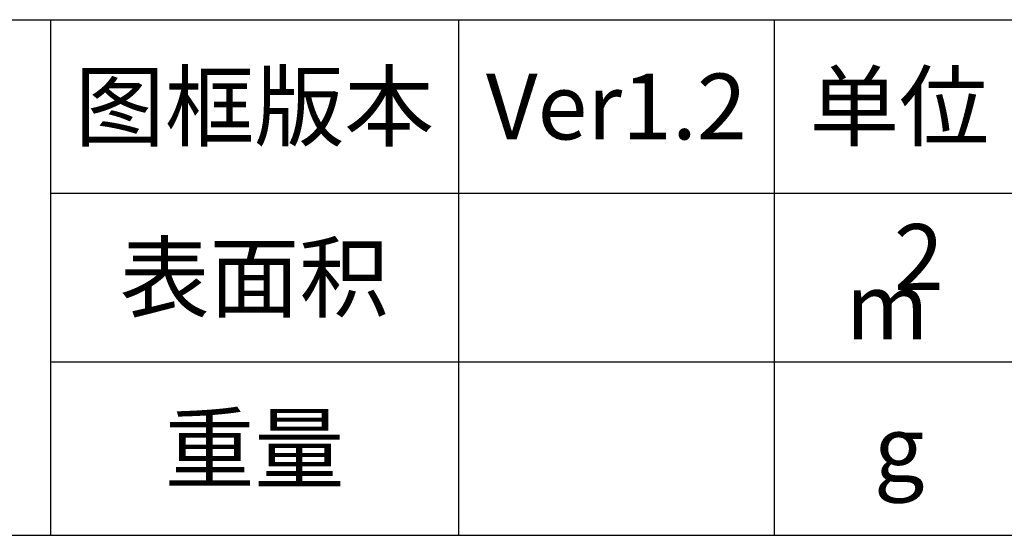
# Model space of a CAD drawing. Units: millimetres. Extents: x 17406 to 23346, y -23 to 4177.
# Drawn here: x 19792 to 20541, y -23 to 369 of the extents above; entities that cross this region are included whole.
import ezdxf

# ---------------------------------------------------------------- set-up
doc = ezdxf.new("R2010")
doc.units = ezdxf.units.MM
doc.header["$LTSCALE"] = 326.7
doc.layers.get('0').update_dxf_attribs({"linetype": 'CONTINUOUS'})
for name, color, linetype, lineweight in [('dim', 1, 'CONTINUOUS', 15), ('solid', 7, 'CONTINUOUS', 30), ('table', 7, 'CONTINUOUS', 30), ('text', 7, 'CONTINUOUS', 30)]:
    doc.layers.add(name, color=color, linetype=linetype, lineweight=lineweight)
doc.styles.get("Standard").update_dxf_attribs({"font": 'simfang.ttf'})
doc.styles.add('TEXTSTYLE_4', font='simfang.ttf')

# ---------------------------------------------------------------- blocks, each defined once
blk = doc.blocks.new('SYMBOL_5_BL1', base_point=(3050.95, 192.86))
at = {"color": 7, "linetype": 'Continuous'}
for s, p in [('2', (3050.95, 186.61)), ('m', (3014.23, 149.11))]:
    blk.add_text(s, height=50, dxfattribs=at).set_placement(p)

msp = doc.modelspace()

# ---------------------------------------------------------------- linework, layer by layer
at = {"layer": 'solid'}
for p, q in [((17405.8, -23.02), (23345.8, -23.02)), ((17475.8, -23.02), (23275.8, -23.02))]:
    msp.add_line(p, q, dxfattribs=at)
at = {"layer": 'table'}
for p, q in [((17475.8, 368.98), (23275.8, 368.98)), ((19815.8, 368.98), (19815.8, -23.02)), ((20125.8, 368.98), (20125.8, -23.02)), ((20365.8, 368.98), (20365.8, -23.02)), ((19815.8, 236.98), (21345.8, 236.98)), ((19815.8, 108.98), (21345.8, 108.98)), ((17475.8, -23.02), (23275.8, -23.02))]:
    msp.add_line(p, q, dxfattribs=at)

# ---------------------------------------------------------------- block references
at = {"layer": 'dim'}
msp.add_blockref('SYMBOL_5_BL1', (20456.75, 169.84), dxfattribs=at)

# ---------------------------------------------------------------- texts
at = {"layer": 'text', "char_height": 50, "attachment_point": 2, "line_spacing_factor": 0.9, "style": 'TEXTSTYLE_4'}
for s, insert, width in [('图框版本', (19970.8, 327.98), 292.9688), ('单位', (20460.8, 327.98), 146.4844), ('Ver1.2', (20245.8, 327.98), 220.3125), ('表面积', (19970.8, 197.98), 219.7266), ('重量', (19970.8, 67.98), 146.4844), ('g', (20460.8, 67.98), 36.7188)]:
    msp.add_mtext(s, dxfattribs=dict(at, insert=insert, width=width))

doc.saveas('drawing.dxf')
